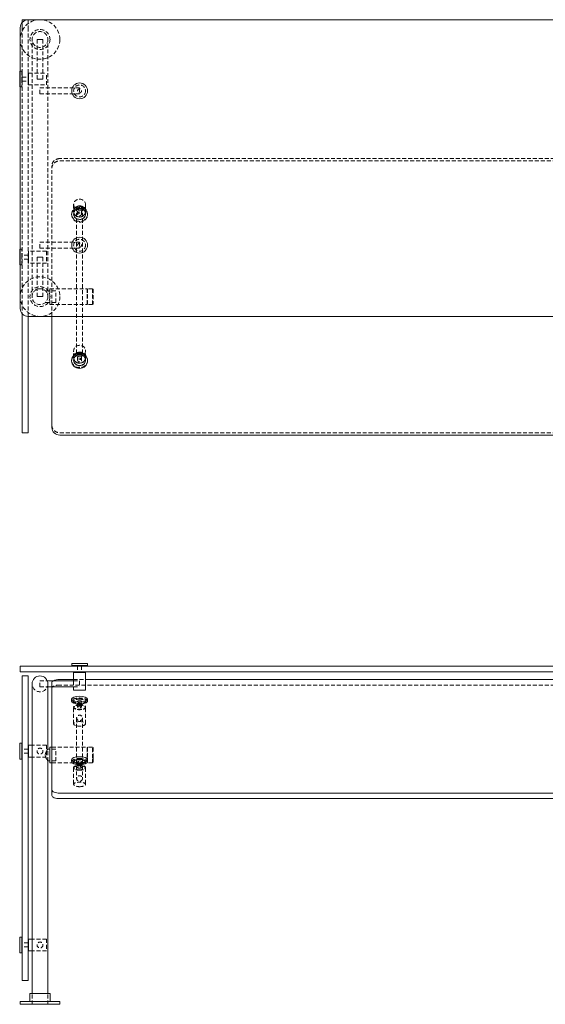
# Model space of a CAD drawing. Units: inches. Extents: x -1 to 175, y 0 to 62.
# Drawn here: x -1 to 32, y 0 to 62 of the extents above; entities that cross this region are included whole.
import ezdxf

# ---------------------------------------------------------------- set-up
doc = ezdxf.new("R2010")
doc.units = ezdxf.units.IN
doc.header["$MEASUREMENT"] = 0
doc.linetypes.add('HIDDEN', pattern=[0.375, 0.25, -0.125])

msp = doc.modelspace()

# ---------------------------------------------------------------- linework, layer by layer
at = {"lineweight": 0}
for p, q in [((-1.250000000000028, 43.96526511249328), (-1.250000000000028, 61.71526511249328)), ((-0.7499633088893347, 62.21528832622872), (-1.124963308889335, 62.21528832622872)), ((-1.124963308889335, 62.04602562553374), (-1.124963308889335, 62.21528832622872)), ((-0.7500000000000284, 62.21526511249328), (35.37499999999997, 62.21526511249328)), ((-0.7499633088893347, 62.21528832622872), (-0.7499633088893347, 62.21526511249328)), ((-1.281200000000126, 58.46528832622914), (-1.281200000000126, 58.96528832622914)), ((-1.281200000000126, 58.96528832622914), (-1.250000000000028, 58.96528832622914)), ((-1.281200000000126, 57.96528832622908), (-1.281200000000126, 58.46528832622914)), ((-1.281200000000126, 57.96528832622914), (-1.250000000000028, 57.96528832622914)), ((-1.281200000000126, 47.71528832622909), (-1.281200000000126, 47.21528832622903)), ((-1.250000000000028, 47.71528832622903), (-1.281200000000126, 47.71528832622903)), ((-1.281200000000126, 47.21528832622903), (-1.281200000000126, 46.71528832622903)), ((-1.250000000000028, 46.71528832622903), (-1.281200000000126, 46.71528832622903)), ((-1.124963308889335, 43.31921507994554), (-1.124963308889335, 43.63450459945283)), ((-1.124963308889335, 43.31921507994554), (-1.124963308889335, 36.25842579916448)), ((-0.7500000000000284, 43.46526511249328), (35.37499999999997, 43.46526511249328)), ((-0.7499633088893347, 43.46526511249328), (-0.7499633088893347, 43.31921507994554)), ((-0.7499633088893347, 43.31921507994554), (-0.7499633088893347, 36.25842579916448)), ((0.7492173131663264, 36.43409649572667), (0.7492173131663264, 43.46526511249329)), ((1.999217313166284, 40.69511278268111), (1.999217313166255, 40.64727735363551)), ((2.999217313166284, 40.69511278268062), (2.999217313166255, 40.64727735363501)), ((-1.124963308889335, 36.10984661694664), (-1.124963308889335, 36.25842579916448)), ((-1.124963308889335, 36.10984661694664), (-0.7499633088893347, 36.10984661694664)), ((-0.7499633088893347, 36.25842579916448), (-0.7499633088893347, 36.10984661694664)), ((34.75078268683367, 35.97215672947103), (1.249217313166326, 35.97215672947103))]:
    msp.add_line(p, q, dxfattribs=at)
at = {"color": 0, "linetype": 'HIDDEN', "lineweight": 0}
for p, q in [((-1.124963308889335, 61.71528832622872), (-1.124963308889335, 62.04602562553374)), ((-1.124963308889335, 61.71528832622872), (-1.124963308889335, 43.6706358977277)), ((-0.7499633088893347, 62.21526511249328), (-0.7499633088893347, 61.71528832622872)), ((-0.7499633088893347, 61.71528832622872), (-0.7499633088893347, 43.6706358977277)), ((-0.5, 44.71528832622909), (-0.5, 60.96528832622908)), ((-0.1875000000000284, 60.96528832622908), (-5.684341886080801e-14, 60.96528832622908)), ((-0.1875000000000568, 60.96528832622908), (-0.1875000000000568, 58.46528832622908)), ((-5.684341886080801e-14, 60.96528832622908), (0.1874999999999432, 60.96528832622908)), ((0.1874999999999432, 60.96528832622908), (0.1874999999999432, 58.46528832622908)), ((0.5, 44.71528832622909), (0.5, 60.96528832622908)), ((-1.250000000000028, 58.96528832622914), (-1.156200000000126, 58.96528832622914)), ((-1.156200000000126, 58.96528832622919), (-1.156200000000126, 58.46528832622914)), ((-1.156200000000126, 58.84028832622914), (-1.124950000000126, 58.84028832622914)), ((-1.124950000000126, 58.84028832622916), (-1.124950000000126, 58.46528832622914)), ((-1.12494999999987, 58.59028832622925), (-0.7499499999998704, 58.59028832622925)), ((-0.7499500000001262, 58.84028832622919), (-0.7499500000001262, 58.09028832622919)), ((-0.7187000000001262, 58.84028832622919), (-0.7499500000001262, 58.84028832622919)), ((-0.7187000000001262, 58.84028832622919), (-0.7187000000001262, 58.09028832622919)), ((-0.7187000000002399, 58.09028832622902), (-0.7187000000002399, 58.84028832622902)), ((-0.7187000000002399, 58.84028832622902), (0.4062999999997601, 58.84028832622902)), ((0.4062999999997601, 58.09028832622902), (0.4062999999997601, 58.84028832622902)), ((-1.250000000000028, 57.96528832622914), (-1.156200000000126, 57.96528832622914)), ((-1.156200000000126, 58.46528832622914), (-1.156200000000126, 57.96528832622914)), ((-1.156200000000126, 58.09028832622914), (-1.124950000000126, 58.09028832622914)), ((-1.124950000000126, 58.46528832622914), (-1.124950000000126, 58.09028832622914)), ((-1.12494999999987, 58.34028832622925), (-0.7499499999998704, 58.34028832622925)), ((-0.7187000000001262, 58.09028832622919), (-0.7499500000001262, 58.09028832622919)), ((-0.7187000000002399, 58.09028832622902), (0.4062999999997601, 58.09028832622902)), ((-5.684341886080801e-14, 58.46528832622908), (-0.1875000000000568, 58.46528832622908)), ((0.1874999999999147, 58.46528832622908), (-5.684341886080801e-14, 58.46528832622908)), ((0, 57.52778832622911), (0, 57.90278832622911)), ((0, 57.90278832622911), (2.5, 57.90278832622911)), ((2.5, 57.90278832622911), (2.5, 57.52778832622911)), ((0, 57.52778832622911), (2.5, 57.52778832622911)), ((0.7492173131663264, 52.97646448493892), (0.7492173131663264, 52.83295819780201)), ((34.75078268683367, 53.43840425119456), (1.249217313166326, 53.43840425119456)), ((1.249217313166326, 53.29489796405765), (34.75078268683367, 53.29489796405765)), ((0.7492173131663264, 43.46526511249329), (0.7492173131663264, 52.83295819780201)), ((2.124217313166241, 50.53197277490943), (2.124217313166213, 50.10145391349864)), ((2.874217313166241, 50.53197277490939), (2.874217313166213, 50.1014539134986)), ((1.999217313166227, 49.88619448279355), (1.999217313166255, 49.93402991183918)), ((2.124217313166227, 50.10145391349824), (2.124217313166227, 50.08949505623683)), ((2.124217313166184, 49.94598876910013), (2.124217313166184, 49.93402991183873)), ((2.311717313166284, 50.37632422728099), (2.311717313166284, 41.13752890216812)), ((2.37421731316627, 50.08949505623681), (2.374217313166298, 49.94598876909985)), ((2.62421731316627, 50.08949505623685), (2.624217313166298, 49.9459887690999)), ((2.686717313166284, 50.37632422728099), (2.686717313166284, 41.13752890216812)), ((2.874217313166227, 50.10145391349825), (2.874217313166227, 50.08949505623684)), ((2.874217313166184, 49.94598876910015), (2.874217313166184, 49.93402991183874)), ((2.999217313166227, 49.88619448279306), (2.999217313166255, 49.93402991183869)), ((0, 47.77778832622911), (0, 48.15278832622911)), ((0, 48.15278832622911), (2.5, 48.1527883262291)), ((2.5, 48.1527883262291), (2.5, 47.7777883262291)), ((-1.156200000000126, 47.71528832622903), (-1.250000000000028, 47.71528832622903)), ((-1.156200000000126, 47.21528832622903), (-1.156200000000126, 47.71528832622903)), ((-1.124950000000126, 47.59028832622903), (-1.156200000000126, 47.59028832622903)), ((-1.124950000000126, 47.21528832622903), (-1.124950000000126, 47.59028832622903)), ((-0.7499499999998704, 47.34028832622893), (-1.12494999999987, 47.34028832622893)), ((-0.7499500000001262, 46.84028832622897), (-0.7499500000001262, 47.59028832622897)), ((-0.7499500000001262, 47.59028832622897), (-0.7187000000001262, 47.59028832622897)), ((-0.7187000000002399, 47.59028832622914), (-0.7187000000002399, 46.84028832622914)), ((0.4062999999997601, 47.59028832622914), (-0.7187000000002399, 47.59028832622914)), ((-0.7187000000001262, 46.84028832622897), (-0.7187000000001262, 47.59028832622897)), ((0, 47.77778832622911), (2.5, 47.7777883262291)), ((0.4062999999997601, 47.59028832622914), (0.4062999999997601, 46.84028832622914)), ((-1.156200000000126, 46.71528832622903), (-1.250000000000028, 46.71528832622903)), ((-1.156200000000126, 46.71528832622897), (-1.156200000000126, 47.21528832622903)), ((-1.124950000000126, 46.84028832622903), (-1.156200000000126, 46.84028832622903)), ((-1.124950000000126, 46.840288326229), (-1.124950000000126, 47.21528832622903)), ((-0.7499499999998704, 47.09028832622893), (-1.12494999999987, 47.09028832622893)), ((-0.7499500000001262, 46.84028832622897), (-0.7187000000001262, 46.84028832622897)), ((0.4062999999997601, 46.84028832622914), (-0.7187000000002399, 46.84028832622914)), ((-5.684341886080801e-14, 47.21528832622909), (-0.1875000000000568, 47.21528832622909)), ((-0.1875000000000568, 47.21528832622909), (-0.1875000000000568, 44.71528832622909)), ((0.1874999999999147, 47.21528832622909), (-5.684341886080801e-14, 47.21528832622909)), ((0.1874999999999432, 47.21528832622909), (0.1874999999999432, 44.71528832622909)), ((1, 45.09028832630579), (0.3307189138830751, 45.09028832630579)), ((0.6299999999999955, 45.2153014842966), (0.6299999999999955, 44.2153014842966)), ((0.6299999999999955, 45.2153014842966), (2.981999999999999, 45.2153014842966)), ((1, 44.34028832630579), (1, 45.09028832630579)), ((2.974217313166278, 45.18437088323891), (3.005467313166278, 45.21562088323891)), ((2.974217313166278, 44.2468708832389), (2.974217313166278, 45.18437088323891)), ((2.981999999999999, 44.2153014842966), (2.981999999999999, 45.2153014842966)), ((3.005467313166278, 45.21562088323891), (3.005467313166278, 44.21562088323891)), ((3.317967313166278, 45.21562088323891), (3.005467313166278, 45.21562088323891)), ((3.317967313166278, 44.2156208832389), (3.317967313166278, 45.21562088323891)), ((3.349217313166278, 45.18437088323891), (3.317967313166278, 45.21562088323891)), ((3.349217313166278, 45.18437088323891), (3.349217313166278, 44.2468708832389)), ((-0.1875000000000284, 44.71528832622909), (-5.684341886080801e-14, 44.71528832622909)), ((-5.684341886080801e-14, 44.71528832622909), (0.1874999999999432, 44.71528832622909)), ((1, 44.34028832630579), (0.3307189138830751, 44.34028832630579)), ((0.6299999999999955, 44.2153014842966), (2.981999999999999, 44.2153014842966)), ((2.974217313166278, 44.24687088323891), (3.005467313166278, 44.21562088323891)), ((3.317967313166278, 44.21562088323891), (3.005467313166278, 44.21562088323891)), ((3.349217313166278, 44.24687088323891), (3.317967313166278, 44.21562088323891)), ((-1.124963308889335, 43.63450459945283), (-1.124963308889335, 43.6706358977277)), ((-0.7499633088893347, 43.6706358977277), (-0.7499633088893347, 43.46526511249328)), ((2.124217313166241, 40.86253678434073), (2.12421731316627, 41.29305564575139)), ((2.874217313166241, 40.8625367843407), (2.87421731316627, 41.29305564575135)), ((2.124217313166255, 40.85057792707963), (2.124217313166255, 40.86253678434104)), ((2.124217313166213, 40.69511278268111), (2.124217313166213, 40.70707163994252)), ((2.374217313166326, 40.7070716399427), (2.374217313166298, 40.85057792707961)), ((2.624217313166326, 40.70707163994275), (2.624217313166298, 40.85057792707965)), ((2.874217313166255, 40.85057792707965), (2.874217313166255, 40.86253678434105)), ((2.874217313166213, 40.69511278268113), (2.874217313166213, 40.70707163994253)), ((1.249217313166326, 36.11566301660794), (34.75078268683367, 36.11566301660794))]:
    msp.add_line(p, q, dxfattribs=at)
at = {"lineweight": 0, "extrusion": (0, 1, -2.220446049250313e-16)}
for p, q in [((-1.250000000000028, 21.37494999999987), (-0.7500000000000284, 21.37494999999987)), ((-1.250000000000028, 21.37494999999987), (-1.250000000000028, 20.99994999999987)), ((-0.7500000000000284, 21.37494999999987), (35.37499999999997, 21.37494999999987)), ((2, 21.5311999999999), (3, 21.5311999999999)), ((2, 21.5311999999999), (2, 21.4061999999999)), ((3, 21.4061999999999), (2, 21.4061999999999)), ((2.125, 21.4061999999999), (2.125, 21.3749499999999)), ((2.875, 21.4061999999999), (2.875, 21.3749499999999)), ((3, 21.5311999999999), (3, 21.4061999999999)), ((-0.7500000000000284, 20.99994999999987), (-1.250000000000028, 20.99994999999987)), ((-0.7499633088893347, 20.74999999999998), (-1.124963308889335, 20.74999999999998)), ((-1.124963308889335, 20.60567317698879), (-1.124963308889335, 20.74999999999998)), ((-1.124963308889335, 20.60567317698879), (-1.124963308889335, 13.62930131716303)), ((-0.7500000000000284, 20.99994999999987), (35.37499999999997, 20.99994999999987)), ((-0.7499633088893347, 20.74999999999998), (-0.7499633088893347, 20.60567317698879)), ((-0.7499633088893347, 20.60567317698879), (-0.7499633088893347, 13.62930131716303)), ((2.124999999999829, 20.9686999999999), (2.124999999999829, 20.9999499999999)), ((2.499999999999829, 20.9686999999999), (2.124999999999829, 20.9686999999999)), ((2.124999999999886, 20.96870000000013), (2.874999999999886, 20.96870000000013)), ((2.124999999999886, 20.96870000000013), (2.124999999999886, 20.4375)), ((2.874999999999716, 20.9686999999999), (2.499999999999829, 20.9686999999999)), ((2.874999999999829, 20.9686999999999), (2.874999999999829, 20.9999499999999)), ((2.874999999999886, 20.96870000000013), (2.874999999999886, 19.84370000000013)), ((-0.5, 0.6799999999999997), (-0.5, 20.25)), ((0.4635124054434812, 20.4375), (2.124999999999886, 20.4375)), ((0.5, 16.125), (0.5, 20.25)), ((0.5, 20.0625), (2.124999999999886, 20.0625)), ((0.7492173131663264, 13.53779654087429), (0.7492173131663264, 20.0625)), ((1.249217313166326, 20.52176918153718), (2.124999999999886, 20.52176918153718)), ((2.124999999999886, 20.0625), (2.124999999999886, 19.84370000000013)), ((2.874999999999886, 20.52176918153718), (33.12500000000011, 20.52176918153718)), ((2.124999999999886, 19.84370000000013), (2.874999999999886, 19.84370000000013)), ((1.999217313166227, 19.27896175078476), (1.999217313166255, 19.16347680922089)), ((2.999217313166227, 19.27896175078479), (2.999217313166255, 19.16347680922092)), ((-1.281200000000126, 16.49999999999995), (-1.281200000000126, 15.49999999999995)), ((-1.156200000000126, 16.49999999999995), (-1.281200000000126, 16.49999999999995)), ((-1.156200000000126, 15.49999999999995), (-1.156200000000126, 16.49999999999995)), ((-1.124963308889335, 16.37499999999995), (-1.156200000000126, 16.37499999999995)), ((-0.7499500000001262, 15.62500000000023), (-0.7499500000001262, 16.37500000000023)), ((-0.7499500000001262, 16.37500000000023), (-0.7187000000001262, 16.37500000000023)), ((-0.7187000000002399, 16.37499999999992), (-0.7187000000002399, 15.99999999999995)), ((-0.5, 16.37499999999995), (-0.7187000000002399, 16.37499999999995)), ((-0.7187000000001262, 15.62500000000023), (-0.7187000000001262, 16.37500000000023)), ((0.6299999999999955, 16.24993385031315), (0.6299999999999955, 15.5585921341306)), ((0.6299999999999955, 16.24993385031315), (0.7492173131663264, 16.24993385031315)), ((-1.124963308889335, 15.62499999999995), (-1.156200000000126, 15.62499999999995)), ((-0.7499499999998704, 16.12500000000022), (-0.7499633088893347, 16.12500000000022)), ((-0.7499499999998704, 15.87500000000022), (-0.7499633088893347, 15.87500000000022)), ((-0.7499500000001262, 15.62500000000023), (-0.7187000000001262, 15.62500000000023)), ((-0.7187000000002399, 15.99999999999995), (-0.7187000000002399, 15.62499999999995)), ((-0.5, 15.62499999999995), (-0.7187000000002399, 15.62499999999995)), ((0.6299999999999955, 16.125), (0.5, 16.125)), ((0.6299999999999955, 15.5585921341306), (0.6299999999999955, 15.24993385031315)), ((-1.156200000000126, 15.49999999999995), (-1.281200000000126, 15.49999999999995)), ((0.5, 0.6799999999999997), (0.5, 15.375)), ((0.6299999999999955, 15.375), (0.5, 15.375)), ((0.6299999999999955, 15.24993385031315), (0.7492173131663264, 15.24993385031315)), ((1.999217313166284, 15.33659203268256), (1.999217313166255, 15.45207697424643)), ((2.999217313166284, 15.33659203268259), (2.999217313166255, 15.45207697424646)), ((-1.124963308889335, 13.00634713455104), (-1.124963308889335, 13.62930131716303)), ((-0.7499633088893347, 13.62930131716303), (-0.7499633088893347, 13.00634713455104)), ((0.7492173131663264, 13.53779654087429), (0.7492173131663264, 13.19134171618256)), ((34.75078268683367, 13.34645482469175), (1.249217313166326, 13.34645482469175)), ((-1.124963308889335, 13.00634713455104), (-1.124963308889335, 1.732718994376825)), ((-0.7499633088893347, 13.00634713455104), (-0.7499633088893347, 1.732718994376825)), ((1.249217313166326, 13.00000000000001), (34.75078268683367, 13.00000000000001)), ((-1.281199999999671, 4.249933959259067), (-1.281199999999671, 3.249933959259067)), ((-1.156199999999671, 4.249933959259067), (-1.281199999999671, 4.249933959259067)), ((-1.156199999999671, 3.249933959259067), (-1.156199999999671, 4.249933959259067)), ((-1.124963308889335, 4.124933959259067), (-1.156199999999671, 4.124933959259067)), ((-0.7499499999995294, 3.874933959259344), (-0.7499633088893347, 3.874933959259344)), ((-0.7499499999996715, 3.374933959259351), (-0.7499499999996715, 4.124933959259351)), ((-0.7499499999996715, 4.124933959259351), (-0.7186999999996715, 4.124933959259351)), ((-0.7186999999996715, 3.374933959259351), (-0.7186999999996715, 4.124933959259351)), ((-0.7187000000000126, 4.124933959259039), (-0.7187000000000126, 3.749933959259067)), ((-0.5, 4.124933959259067), (-0.7187000000000126, 4.124933959259067)), ((-0.7187000000000126, 3.749933959259067), (-0.7187000000000126, 3.374933959259067)), ((-1.156199999999671, 3.249933959259067), (-1.281199999999671, 3.249933959259067)), ((-1.124963308889335, 3.374933959259067), (-1.156199999999671, 3.374933959259067)), ((-0.7499499999995294, 3.624933959259344), (-0.7499633088893347, 3.624933959259344)), ((-0.7499499999996715, 3.374933959259351), (-0.7186999999996715, 3.374933959259351)), ((-0.5, 3.374933959259067), (-0.7187000000000126, 3.374933959259067)), ((-1.124963308889335, 1.5), (-1.124963308889335, 1.732718994376823)), ((-1.124963308889335, 1.500000000000002), (-0.7499633088893347, 1.500000000000002)), ((-0.7499633088893347, 1.732718994376823), (-0.7499633088893347, 1.5)), ((-0.6324999999999932, 0.6799999999999997), (0.6324999999999932, 0.6799999999999997)), ((-0.6324999999999932, 0.1799999999999997), (-0.6324999999999932, 0.6799999999999997)), ((0.6324999999999932, 0.1799999999999997), (0.6324999999999932, 0.6799999999999997)), ((-1.25, 0.1799999999999997), (1.25, 0.1799999999999997)), ((-1.25, 0), (-1.25, 0.1799999999999997)), ((1.25, 0), (-1.25, 0)), ((1.25, 0), (1.25, 0.1799999999999997))]:
    msp.add_line(p, q, dxfattribs=at)
at = {"color": 0, "linetype": 'HIDDEN', "lineweight": 0, "extrusion": (0, 1, -2.220446049250313e-16)}
for p, q in [((2.374999999999716, 21.3749499999999), (2.374999999999716, 20.9999499999999)), ((2.624999999999716, 21.3749499999999), (2.624999999999716, 20.9999499999999)), ((0, 20.0625), (0, 20.4375)), ((0, 20.4375), (0.4635124054434812, 20.4375)), ((0, 20.0625), (0.5, 20.0625)), ((0.7492173131663264, 20.0625), (0.7492173131663264, 20.33042746535464)), ((34.75078268683367, 20.17531435684545), (1.249217313166326, 20.17531435684545)), ((2.124999999999886, 20.52176918153718), (2.874999999999886, 20.52176918153718)), ((2.124999999999886, 20.4375), (2.124999999999886, 20.0625)), ((2.124999999999886, 20.4375), (2.5, 20.4375)), ((2.124999999999886, 20.0625), (2.5, 20.0625)), ((2.5, 20.4375), (2.5, 20.0625)), ((2.124217313166184, 19.13460557382977), (2.124217313166184, 19.16347680922074)), ((2.124217313166227, 18.75927951374697), (2.124217313166227, 18.78815074913796)), ((2.124217313166241, 17.71991503967194), (2.124217313166213, 18.75927951374709)), ((2.37421731316627, 18.78815074913798), (2.374217313166298, 19.13460557382976)), ((2.62421731316627, 18.78815074913798), (2.624217313166298, 19.13460557382975)), ((2.874217313166184, 19.13460557382977), (2.874217313166184, 19.16347680922073)), ((2.874217313166227, 18.75927951374696), (2.874217313166227, 18.78815074913795)), ((2.874217313166241, 17.71991503967194), (2.874217313166213, 18.75927951374709)), ((2.311717313166284, 18.09454334644348), (2.311717313166284, 14.26770902279259)), ((2.686717313166284, 18.09454334644348), (2.686717313166284, 14.26770902279259)), ((-1.124950000000126, 16.37499999999995), (-1.124963308889335, 16.37499999999995)), ((-1.124950000000126, 15.62499999999995), (-1.124950000000126, 16.37499999999995)), ((0.4062999999997601, 16.37499999999995), (-0.5, 16.37499999999995)), ((0.4062999999997601, 16.37499999999992), (0.4062999999997601, 15.99999999999995)), ((0.7492173131663264, 16.24993385031315), (2.981999999999999, 16.24993385031315)), ((2.974217313166278, 16.21881614968686), (3.005467313166278, 16.25006614968686)), ((2.974217313166278, 15.57068329076572), (2.974217313166278, 16.21881614968686)), ((2.981999999999999, 15.55859213413061), (2.981999999999999, 16.24993385031315)), ((3.005467313166278, 16.25006614968686), (3.005467313166278, 15.55872443350431)), ((3.317967313166278, 16.25006614968686), (3.005467313166278, 16.25006614968686)), ((3.317967313166278, 15.55872443350431), (3.317967313166278, 16.25006614968686)), ((3.349217313166278, 16.21881614968686), (3.317967313166278, 16.25006614968686)), ((3.349217313166278, 16.21881614968686), (3.349217313166278, 15.57068329076572)), ((-1.124950000000126, 15.62499999999995), (-1.124963308889335, 15.62499999999995)), ((-0.7499633088893347, 16.12500000000022), (-1.12494999999987, 16.12500000000022)), ((-0.7499633088893347, 15.87500000000022), (-1.12494999999987, 15.87500000000022)), ((0.4062999999997601, 15.62499999999995), (-0.5, 15.62499999999995)), ((0.4062999999997601, 15.99999999999995), (0.4062999999997601, 15.62499999999995)), ((0.5, 15.375), (0.5, 16.125)), ((0.5, 15.375), (0.5, 16.125)), ((1, 16.125), (0.6299999999999955, 16.125)), ((1, 15.375), (1, 16.125)), ((2.974217313166278, 15.28131614968686), (2.974217313166278, 15.57068329076572)), ((2.981999999999999, 15.24993385031315), (2.981999999999999, 15.5585921341306)), ((3.005467313166278, 15.55872443350431), (3.005467313166278, 15.25006614968686)), ((3.317967313166278, 15.25006614968686), (3.317967313166278, 15.55872443350431)), ((3.349217313166278, 15.57068329076572), (3.349217313166278, 15.28131614968686)), ((1, 15.375), (0.6299999999999955, 15.375)), ((0.7492173131663264, 15.24993385031315), (2.981999999999999, 15.24993385031315)), ((2.124217313166213, 15.3365920326826), (2.124217313166213, 15.30772079729162)), ((2.124217313166255, 14.96126597259998), (2.124217313166255, 14.932394737209)), ((2.124217313166241, 14.93239473720883), (2.12421731316627, 13.89303026313362)), ((2.374217313166326, 15.30772079729179), (2.374217313166298, 14.9612659726)), ((2.624217313166326, 15.30772079729179), (2.624217313166298, 14.96126597259999)), ((2.874217313166213, 15.33659203268259), (2.874217313166213, 15.30772079729161)), ((2.874217313166255, 14.96126597259997), (2.874217313166255, 14.93239473720899)), ((2.874217313166241, 14.93239473720882), (2.87421731316627, 13.89303026313361)), ((2.974217313166278, 15.28131614968686), (3.005467313166278, 15.25006614968686)), ((3.317967313166278, 15.25006614968686), (3.005467313166278, 15.25006614968686)), ((3.349217313166278, 15.28131614968686), (3.317967313166278, 15.25006614968686)), ((-1.124949999999671, 4.124933959259067), (-1.124963308889335, 4.124933959259067)), ((-1.124949999999671, 3.374933959259067), (-1.124949999999671, 4.124933959259067)), ((-0.7499633088893347, 3.874933959259344), (-1.124949999999529, 3.874933959259344)), ((0.4062999999999874, 4.124933959259067), (-0.5, 4.124933959259067)), ((0.4062999999999874, 4.124933959259039), (0.4062999999999874, 3.749933959259067)), ((0.4062999999999874, 3.749933959259067), (0.4062999999999874, 3.374933959259067)), ((-1.124949999999671, 3.374933959259067), (-1.124963308889335, 3.374933959259067)), ((-0.7499633088893347, 3.624933959259344), (-1.124949999999529, 3.624933959259344)), ((0.4062999999999874, 3.374933959259067), (-0.5, 3.374933959259067)), ((-0.5024999999999977, 0), (-0.5024999999999977, 0.6799999999999997)), ((-0.5, 0), (-0.5, 0.6799999999999997)), ((0.5, 0), (0.5, 0.6799999999999997)), ((0.5024999999999977, 0), (0.5024999999999977, 0.6799999999999997))]:
    msp.add_line(p, q, dxfattribs=at)
at = {"color": 0, "linetype": 'HIDDEN', "lineweight": 0}
for centre, radius in [((0, 60.96528832622911), 0.6325), ((0, 60.96528832622911), 0.5025), ((0, 60.96528832622908), 0.5000000000000001), ((2.5, 57.71528832622901), 0.375), ((2.499999999999829, 57.71528832622936), 0.125), ((2.5, 47.96528832622901), 0.375), ((2.499999999999716, 47.96528832622936), 0.125), ((0, 44.71528832622914), 1.25), ((0, 44.71528832622914), 0.6325), ((0, 44.71528832622914), 0.5025), ((0, 44.71528832622909), 0.5000000000000001), ((-5.684341886080801e-14, 16), 0.1875), ((2.842170943040401e-13, 3.749933959259124), 0.1875)]:
    msp.add_circle(centre, radius, dxfattribs=at)
at = {"lineweight": 0}
for centre in [(2.5, 57.71528832622901), (2.5, 47.96528832622901)]:
    msp.add_circle(centre, 0.5, dxfattribs=at)
for centre, radius, start, end in [((0, 60.9652883262284), 1.250000000000717, 89.65081481071472, 90.34918518928528), ((-0.7500000000000284, 61.71526511249328), 0.4999999999999964, 89.99999999999919, 180), ((-0.7500000000000284, 43.96526511249328), 0.5, 179.9999999999996, 270)]:
    msp.add_arc(centre, radius, start, end, dxfattribs=at)
at = {"color": 0, "linetype": 'HIDDEN', "lineweight": 0}
for radius, start, end in [(1.249999999999999, 90.34918518928528, 0), (1.25, 0, 89.65081481071472)]:
    msp.add_arc((0, 60.96528832622911), radius, start, end, dxfattribs=at)
at = {"lineweight": 0, "extrusion": (0, -2.220446049250313e-16, -1)}
for start, end in [(0, 90), (90, 180)]:
    msp.add_arc((0, 20.25), 0.5000000000000001, start, end, dxfattribs=at)
at = {"color": 0, "linetype": 'HIDDEN', "lineweight": 0, "extrusion": (0, -2.220446049250313e-16, -1)}
msp.add_arc((0, 20.25), 0.5000000000000001, 180, 0, dxfattribs=at)
at = {"color": 0, "linetype": 'HIDDEN', "lineweight": 0}
for centre, major_axis, ratio, start_param, end_param in [((1.249217313166326, 52.97646448493892), (-0.4999999999999964, 6.564558905433321e-15), 0.9238795325112867, -1.570796326794898, 1.953992523340276e-14), ((2.499217313166213, 49.93402991183892), (0.5000000000000001, -5.120903701083535e-15), 0.9238795325112606, -1.570796326794909, 4.712388980384678), ((2.499217313166241, 50.53197277490941), (-0.3750000000000001, 3.840677775812652e-15), 0.9238795325112606, -1.570796326794916, 4.71238898038467), ((2.499217313166227, 50.10145391349825), (-0.3750000000000001, 3.840677775812652e-15), 0.9238795325112606, -1.570796326794916, 4.71238898038467), ((2.499217313166184, 49.94598876910014), (-0.3750000000000001, 3.840677775812652e-15), 0.9238795325112606, -1.570796326794916, 4.71238898038467), ((2.49921731316627, 50.08949505623683), (-0.125, 1.280225925270884e-15), 0.9238795325112606, -1.570796326794889, 4.712388980384698), ((2.499217313166241, 40.86253678434065), (0.3750000000000001, 5.443562267615222e-15), 0.9238795325113123, -1.570796326794881, 4.712388980384706), ((2.499217313166213, 40.85057792707964), (0.3750000000000001, 5.443562267615222e-15), 0.9238795325113123, -1.570796326794881, 4.712388980384706), ((2.499217313166213, 40.69511278268112), (0.3750000000000001, 5.443562267615222e-15), 0.9238795325113123, -1.570796326794881, 4.712388980384706), ((2.499217313166312, 40.7070716399427), (0.125, 1.81452075587174e-15), 0.9238795325113124, -1.570796326794909, 4.712388980384677), ((1.249217313166326, 36.57760278286357), (-0.4999999999999929, 3.897706850101035e-15), 0.9238795325112867, 2.19451542499989e-15, 1.570796326794921), ((1.249217313166326, 19.98397264066291), (-0.4999999999999964, 2.719129329627563e-15), 0.3826834323650898, -1.570796326794909, 8.881784197001252e-15), ((2.499217313166213, 19.1634768092209), (0.4999999999999962, 1.143529715363902e-14), 0.3826834323651501, -3.312905505481467e-13, 3.141592653589462), ((2.499217313166184, 19.13460557382977), (-0.3750000000000001, 4.038436252074008e-15), 0.3826834323651519, -1.570796326794921, 4.712388980384665), ((2.499217313166227, 18.75927951374697), (-0.3750000000000001, 4.038436252074008e-15), 0.3826834323651519, -1.570796326794921, 4.712388980384665), ((2.49921731316627, 18.78815074913798), (-0.125, 1.346145417358003e-15), 0.3826834323651519, -1.570796326794894, 4.712388980384692), ((2.499217313166284, 18.09454334644348), (-0.1875, 1.318083863998021e-17), 0.9238795325112866, -3.141592653589793, 3.141592653589793), ((2.499217313166241, 17.71991503967194), (-0.3750000000000001, 4.038436252074008e-15), 0.3826834323651519, -1.570796326794921, 4.712388980384665), ((2.499217313166213, 15.33659203268259), (0.3750000000000001, -2.081668171172169e-16), 0.3826834323650275, -1.570796326794868, 4.712388980384719), ((2.499217313166213, 14.96126597259998), (0.3750000000000001, -2.081668171172169e-16), 0.3826834323650275, -1.570796326794868, 4.712388980384719), ((2.499217313166241, 14.9323947372088), (0.3750000000000001, -2.081668171172169e-16), 0.3826834323650275, -1.570796326794868, 4.712388980384719), ((2.499217313166312, 15.30772079729178), (0.125, -6.93889390390723e-17), 0.3826834323650274, -1.570796326794896, 4.712388980384691), ((2.499217313166284, 14.26770902279258), (-0.1875, 1.318083863998021e-17), 0.9238795325112866, -3.141592653589793, 3.141592653589793)]:
    msp.add_ellipse(centre, major_axis=major_axis, ratio=ratio, start_param=start_param, end_param=end_param, dxfattribs=at)
at = {"color": 0, "linetype": 'HIDDEN', "lineweight": 0, "extrusion": (0, 0, -1)}
for centre, major_axis, ratio, start_param, end_param in [((1.249217313166326, 52.83295819780201), (-0.4999999999999929, -3.282279452716661e-15), 0.9238795325112867, 6.336668076401769e-16, 1.570796326794919), ((2.499217313166213, 50.10145391349869), (0.3750000000000001, -3.840677775812652e-15), 0.9238795325112606, -1.570796326794877, 4.712388980384709), ((2.499217313166184, 50.08949505623684), (0.3750000000000001, -3.840677775812652e-15), 0.9238795325112606, -1.570796326794877, 4.712388980384709), ((2.499217313166284, 50.37632422728099), (-0.1875, 3.182135940809158e-17), 0.3826834323650898, -3.141592653589793, 3.141592653589793), ((2.499217313166227, 49.8861944827933), (-0.5000000000000001, 5.120903701083535e-15), 0.9238795325112606, -1.570796326794885, 4.712388980384701), ((2.499217313166184, 49.93402991183873), (0.3750000000000001, -3.840677775812652e-15), 0.9238795325112606, -1.570796326794877, 4.712388980384709), ((2.499217313166284, 49.9459887690999), (0.125, -1.280225925270884e-15), 0.9238795325112606, -1.570796326794905, 4.712388980384681), ((2.49921731316627, 41.29305564575137), (-0.3750000000000001, -5.443562267615222e-15), 0.9238795325113123, -1.570796326794912, 4.712388980384674), ((2.499217313166255, 40.86253678434105), (-0.3750000000000001, -5.443562267615222e-15), 0.9238795325113123, -1.570796326794912, 4.712388980384674), ((2.499217313166284, 41.13752890216812), (-0.1875, 3.182135940809158e-17), 0.3826834323650898, -3.141592653589793, 3.141592653589793), ((2.499217313166255, 40.69511278268088), (0.499999999999994, -2.610134330893712e-13), 0.9238795325113139, -1.012523398458143e-13, 3.141592653589692), ((2.499217313166213, 40.70707163994253), (-0.3750000000000001, -5.443562267615222e-15), 0.9238795325113123, -1.570796326794912, 4.712388980384674), ((2.499217313166298, 40.85057792707963), (-0.125, -1.81452075587174e-15), 0.9238795325113124, -1.570796326794884, 4.712388980384702)]:
    msp.add_ellipse(centre, major_axis=major_axis, ratio=ratio, start_param=start_param, end_param=end_param, dxfattribs=at)
at = {"lineweight": 0, "extrusion": (0, 0, -1)}
for centre, major_axis, ratio, start_param, end_param in [((2.499217313166255, 40.69511278268087), (-0.4999999999999982, 2.254030295745216e-13), 0.923879532511314, -7.815970093361102e-14, 1.570796326794303), ((2.499217313166255, 40.69511278268088), (0.5, 1.748601263784622e-14), 0.9238795325113182, -1.570796326794898, 6.006306563222097e-13), ((1.249217313166326, 36.43409649572667), (-0.4999999999999948, -6.564558905433321e-15), 0.9238795325112868, -1.570796326794898, 2.087219286295294e-14)]:
    msp.add_ellipse(centre, major_axis=major_axis, ratio=ratio, start_param=start_param, end_param=end_param, dxfattribs=at)
at = {"lineweight": 0}
for centre, major_axis, ratio, start_param, end_param in [((2.499217313166255, 40.64727735363526), (-0.5000000000000001, -7.258083023486961e-15), 0.9238795325113124, -1.570796326794888, 4.712388980384698), ((2.499217313166213, 19.1634768092209), (-0.4999999999999947, -8.382183835919844e-15), 0.3826834323651449, -3.499422973618493e-13, 1.570796326794464), ((2.499217313166199, 19.1634768092209), (0.5000000000000143, -7.216449660063725e-16), 0.3826834323651513, -1.570796326794893, 5.728750807065808e-14), ((2.499217313166255, 15.45207697424644), (-0.5000000000000001, 2.498001805406603e-16), 0.3826834323650274, -1.570796326794875, 4.712388980384711), ((1.249217313166326, 13.19134171618256), (-0.4999999999999929, 1.614483039466365e-15), 0.3826834323650898, 4.833249708553793e-14, 1.570796326794968)]:
    msp.add_ellipse(centre, major_axis=major_axis, ratio=ratio, start_param=start_param, end_param=end_param, dxfattribs=at)
at = {"color": 0, "linetype": 'HIDDEN', "lineweight": 0, "extrusion": (0, -2.220446049250313e-16, -1)}
for centre, major_axis, ratio, start_param, end_param in [((1.24921731316627, 20.33042746535464), (-0.4999999999999432, -6.797823324068907e-15), 0.3826834323650898, 2.054597115675614e-13, 0.5938886350143743), ((2.499217313166284, 19.13460557382976), (0.125, -1.346145417358003e-15), 0.3826834323651519, -1.5707963267949, 4.712388980384686), ((2.499217313166227, 15.33659203268258), (-0.499999999999979, -3.455569164145656e-14), 0.3826834323650414, 1.180884563064564e-12, 1.570796326796282), ((2.499217313166213, 15.30772079729161), (-0.3750000000000001, 2.081668171172169e-16), 0.3826834323650275, -1.570796326794925, 4.71238898038466), ((2.499217313166255, 14.932394737209), (-0.3750000000000001, 2.081668171172169e-16), 0.3826834323650275, -1.570796326794925, 4.71238898038466), ((2.499217313166298, 14.96126597259999), (-0.125, 6.93889390390723e-17), 0.3826834323650274, -1.570796326794897, 4.712388980384689), ((2.49921731316627, 15.33659203268258), (0.4999999999999716, 4.274358644806611e-15), 0.382683432365021, -1.570796326794955, 3.108624468950438e-15), ((2.49921731316627, 13.89303026313361), (-0.3750000000000001, 2.081668171172169e-16), 0.3826834323650275, -1.570796326794925, 4.71238898038466)]:
    msp.add_ellipse(centre, major_axis=major_axis, ratio=ratio, start_param=start_param, end_param=end_param, dxfattribs=at)
at = {"lineweight": 0, "extrusion": (0, -2.220446049250313e-16, -1)}
for centre, major_axis, ratio, start_param, end_param in [((1.249217313166326, 20.33042746535464), (0.4999999999999888, -1.974809205051998e-14), 0.3826834323650899, -2.547704018576188, -1.570796326795366), ((2.499217313166227, 19.27896175078477), (-0.5000000000000001, 5.356826093816382e-15), 0.3826834323651519, -1.570796326794879, 4.712388980384707), ((2.499217313166241, 15.33659203268258), (0.4999999999999953, 9.90874049477943e-15), 0.3826834323650291, 3.311946520889736e-13, 3.141592653590124)]:
    msp.add_ellipse(centre, major_axis=major_axis, ratio=ratio, start_param=start_param, end_param=end_param, dxfattribs=at)
at = {"color": 0, "linetype": 'HIDDEN', "lineweight": 0, "extrusion": (-3.503246160812043e-46, -2.220446049250313e-16, -1)}
for centre in [(2.499217313166184, 19.16347680922074), (2.499217313166184, 18.78815074913795), (2.499217313166213, 18.75927951374712)]:
    msp.add_ellipse(centre, major_axis=(0.3750000000000001, -4.038436252074008e-15), ratio=0.3826834323651519, start_param=-1.570796326794872, end_param=4.712388980384715, dxfattribs=at)
at = {"lineweight": 0, "extrusion": (1.751623080406021e-46, -2.220446049250313e-16, -1)}
msp.add_ellipse((1.249217313166326, 13.53779654087429), major_axis=(-0.4999999999999948, -2.719129329627563e-15), ratio=0.3826834323650899, start_param=-1.570796326794909, end_param=1.021405182655144e-14, dxfattribs=at)
at = {"lineweight": 0}
msp.add_open_spline([(0.5, 16.125), (0.5, 16.125), (0.4921424505998289, 16.11470725036784), (0.4639655435518222, 16.07568575110358), (0.4438394402892243, 16.04704743731736), (0.4035233160336844, 15.98259765744985), (0.3800794622531924, 15.94187385021323), (0.3524628379808803, 15.87364287243406), (0.3445793382003757, 15.84967957489604), (0.3336833207289942, 15.8004544801945), (0.3307189138830751, 15.77518084651884), (0.3307189138830751, 15.75), (0.3307189138830751, 15.72481915348117), (0.3336833207289942, 15.69954551980551), (0.3445793382003757, 15.65032042510396), (0.3524628379808803, 15.62635712756595), (0.3800794622531924, 15.55812614978678), (0.4035233160336844, 15.51740234255016), (0.4438394402892243, 15.45295256268265), (0.4639655435518222, 15.42431424889643), (0.4921424505998289, 15.38529274963216), (0.5, 15.375), (0.5, 15.375)], degree=3, knots=[1.79395427825717, 1.79395427825717, 1.79395427825717, 1.79395427825717, 1.941861578853678, 1.941861578853678, 2.089768879450185, 2.089768879450185, 2.240853958563206, 2.240853958563206, 2.316396498119717, 2.316396498119717, 2.391939037676227, 2.391939037676227, 2.391939037676227, 2.467481577232738, 2.467481577232738, 2.543024116789248, 2.543024116789248, 2.69410919590227, 2.69410919590227, 2.842016496498777, 2.842016496498777, 2.989923797095284, 2.989923797095284, 2.989923797095284, 2.989923797095284], dxfattribs=at)

doc.saveas('drawing.dxf')
